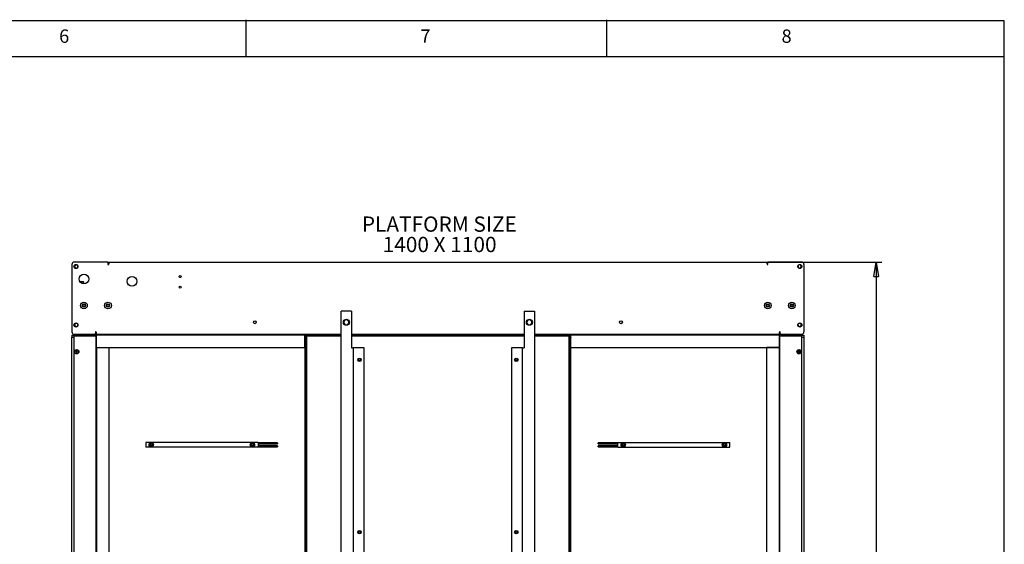
# Model space of a CAD drawing. Extents: x 5 to 416, y 5 to 292.
# Drawn here: x 279 to 415, y 219 to 292 of the extents above; entities that cross this region are included whole.
import ezdxf

# ---------------------------------------------------------------- set-up
doc = ezdxf.new("R2010")
doc.units = 0
doc.linetypes.add('SLD-SOLID', pattern=[0])
doc.layers.get('0').update_dxf_attribs({"linetype": 'CONTINUOUS'})
doc.styles.add('SLDTEXTSTYLE1', font='GOTHIC.TTF', dxfattribs={"width": 0.913})
doc.styles.add('SLDTEXTSTYLE4', font='ARIAL.TTF', dxfattribs={"width": 0.948})
doc.dimstyles.new('SLDDIMSTYLE0', dxfattribs={"dimtxt": 2, "dimasz": 2, "dimexe": 0, "dimexo": 0.0625, "dimgap": 0.5, "dimtad": 2, "dimdec": 1, "dimlfac": 15, "dimrnd": 1e-09, "dimzin": 4, "dimtxsty": 'SLDTEXTSTYLE1', "dimblk1": 'CLOSED', "dimblk2": 'CLOSED', "dimsah": 1, "dimcen": 0.09, "dimazin": 3, "dimtfac": 1, "dimtdec": 1, "dimtofl": 0, "dimtmove": 0, "dimatfit": 3, "dimtolj": 1, "dimtzin": 12})

# ---------------------------------------------------------------- blocks, each defined once
blk = doc.blocks.new('_CLOSED')
at = {"color": 0, "linetype": 'BYBLOCK'}
for p, q in [((-1, 0.166667), (0, 0)), ((-1, 0.166667), (-1, -0.166667)), ((0, 0), (-1, -0.166667)), ((0, 0), (-1, 0))]:
    blk.add_line(p, q, dxfattribs=at)
blk = doc.blocks.new('_D')
at = {"color": 7, "linetype": 'SLD-SOLID'}
for p, q in [((292.93, 258.42), (398.06, 258.42)), ((397.26, 258.42), (397.26, 166.42)), ((389.26, 166.42), (398.06, 166.42))]:
    blk.add_line(p, q, dxfattribs=at)
at = {"color": 7, "linetype": 'SLD-SOLID', "xscale": 2, "yscale": 2}
for p, rotation in [((397.26, 258.42, 81.64), 90.0000000000004), ((397.26, 166.42, 81.64), 270.0000000000004)]:
    blk.add_blockref('_CLOSED', p, dxfattribs=dict(at, rotation=rotation))
at = {"color": 7, "linetype": 'SLD-SOLID', "insert": (394.71, 207.54, 81.64), "char_height": 2, "attachment_point": 1, "rotation": 90, "style": 'SLDTEXTSTYLE1'}
blk.add_mtext('1380.0', dxfattribs=at)
blk = doc.blocks.new('SW_NOTE_9')
at = {"color": 0, "linetype": 'CONTINUOUS', "char_height": 2.1167, "attachment_point": 2, "style": 'SLDTEXTSTYLE4'}
for s, insert in [('PLATFORM SIZE', (11.28, 2.73)), ('1400 X 1100', (11.32, -0.09))]:
    blk.add_mtext(s, dxfattribs=dict(at, insert=insert))

msp = doc.modelspace()

# ---------------------------------------------------------------- linework, layer by layer
at = {"color": 7, "linetype": 'SLD-SOLID'}
for p, q in [((415, 291.8333), (5, 291.8333)), ((310, 292), (310, 287)), ((360, 287), (360, 292)), ((415, 4.8333), (415, 291.8333)), ((415, 286.8333), (10, 286.8333)), ((285.9299, 258.085), (285.9299, 248.7517)), ((290.9299, 258.4184), (286.2632, 258.4184)), ((286.5299, 257.5917), (286.5299, 257.537)), ((286.7143, 257.6371), (286.6966, 257.6649)), ((290.9632, 258.4184), (290.9299, 258.4184)), ((290.9299, 258.4184), (290.9299, 258.0693)), ((290.9299, 258.285), (290.9632, 258.285)), ((290.9299, 258.0693), (291.0299, 258.0693)), ((290.9632, 258.285), (290.9632, 258.4184)), ((291.0299, 258.4184), (291.0299, 258.1693)), ((291.0299, 258.4184), (382.1632, 258.4184)), ((291.0299, 258.0693), (291.0299, 258.1693)), ((382.1632, 258.1693), (382.1632, 258.4184)), ((382.1632, 258.1693), (382.1632, 258.0693)), ((382.1632, 258.0693), (382.2632, 258.0693)), ((382.2299, 258.285), (382.2299, 258.4184)), ((382.2299, 258.4184), (382.2632, 258.4184)), ((382.2632, 258.285), (382.2299, 258.285)), ((382.2632, 258.0693), (382.2632, 258.4184)), ((386.9299, 258.4184), (382.2632, 258.4184)), ((386.4788, 257.6371), (386.4964, 257.6649)), ((386.6632, 257.5917), (386.6632, 257.537)), ((387.2632, 258.085), (387.2632, 248.7517)), ((287.5557, 255.6817), (287.0657, 255.6817)), ((287.5965, 255.645), (287.5557, 255.6817)), ((287.5557, 255.4196), (287.5557, 255.6817)), ((287.5965, 255.4184), (287.5965, 255.645)), ((287.4052, 252.4392), (287.519, 252.5945)), ((287.4828, 252.2631), (287.4052, 252.4392)), ((287.6741, 252.2422), (287.4828, 252.2631)), ((287.519, 252.5945), (287.7103, 252.5736)), ((287.7878, 252.3975), (287.6741, 252.2422)), ((287.7103, 252.5736), (287.7878, 252.3975)), ((290.7627, 252.323), (290.7637, 252.5155)), ((290.9288, 252.2259), (290.7627, 252.323)), ((290.7637, 252.5155), (290.9309, 252.6108)), ((291.096, 252.3212), (290.9288, 252.2259)), ((290.9309, 252.6108), (291.0971, 252.5137)), ((291.0971, 252.5137), (291.096, 252.3212)), ((382.0708, 252.4184), (382.167, 252.585)), ((382.167, 252.2517), (382.0708, 252.4184)), ((382.167, 252.585), (382.3594, 252.585)), ((382.3594, 252.2517), (382.167, 252.2517)), ((382.3594, 252.585), (382.4557, 252.4184)), ((382.4557, 252.4184), (382.3594, 252.2517)), ((385.4041, 252.4184), (385.5003, 252.585)), ((385.5003, 252.2517), (385.4041, 252.4184)), ((385.5003, 252.585), (385.6928, 252.585)), ((385.6928, 252.2517), (385.5003, 252.2517)), ((385.6928, 252.585), (385.789, 252.4184)), ((385.789, 252.4184), (385.6928, 252.2517)), ((324.6465, 251.6184), (323.2132, 251.6184)), ((323.2132, 166.5517), (323.2132, 251.6184)), ((324.6465, 251.6184), (324.6465, 246.5517)), ((348.5465, 251.6184), (348.5465, 246.5517)), ((348.5465, 251.6184), (349.9799, 251.6184)), ((349.9799, 251.6184), (349.9799, 166.5517)), ((286.5863, 249.9871), (286.5762, 249.9402)), ((286.7519, 249.7642), (286.7752, 249.7695)), ((323.545, 250.085), (323.6412, 249.9184)), ((323.7374, 250.4184), (323.6412, 250.2517)), ((324.1223, 249.7517), (324.2185, 249.9184)), ((324.3148, 250.085), (324.2185, 250.2517)), ((348.8783, 250.085), (348.9745, 249.9184)), ((349.0708, 250.4184), (348.9745, 250.2517)), ((349.4557, 249.7517), (349.5519, 249.9184)), ((349.6481, 250.085), (349.5519, 250.2517)), ((386.4412, 249.7642), (386.4179, 249.7695)), ((386.6068, 249.9871), (386.6169, 249.9402)), ((285.9299, 248.285), (285.9299, 248.0184)), ((285.9299, 248.285), (286.1965, 248.285)), ((286.1965, 248.285), (288.8632, 248.285)), ((289.1965, 248.4184), (286.2632, 248.4184)), ((286.2632, 169.8184), (286.2632, 248.2184)), ((286.2632, 248.2184), (288.9299, 248.2184)), ((288.8632, 248.285), (289.1299, 248.285)), ((288.9299, 248.2184), (289.2632, 248.2184)), ((289.1299, 248.285), (289.1299, 248.2184)), ((289.2965, 248.7675), (289.1965, 248.7675)), ((289.1965, 248.7675), (289.1965, 248.4184)), ((289.2632, 248.2184), (289.2632, 169.8184)), ((289.2965, 248.6675), (289.2965, 248.7675)), ((289.2965, 248.6675), (289.2965, 248.4184)), ((323.2132, 248.4184), (289.2965, 248.4184)), ((289.3299, 248.3684), (318.1965, 248.3684)), ((289.3299, 248.3517), (289.3299, 248.3684)), ((289.3299, 248.2184), (289.3299, 248.3517)), ((289.3299, 248.3517), (318.1965, 248.3517)), ((289.3299, 246.6184), (289.3299, 248.2184)), ((318.1965, 248.3517), (318.1965, 248.3684)), ((318.1965, 248.2184), (318.1965, 248.3517)), ((318.1965, 246.6184), (318.1965, 248.2184)), ((318.2232, 248.1184), (318.1965, 248.1184)), ((318.2232, 248.0184), (318.2232, 248.1184)), ((318.3299, 248.1184), (318.2299, 248.1184)), ((318.2299, 170.0517), (318.2299, 248.1184)), ((318.3299, 248.285), (318.4299, 248.285)), ((318.3299, 248.285), (318.3299, 169.9917)), ((318.3299, 170.0517), (318.3299, 248.1184)), ((318.4299, 248.285), (318.4299, 169.9917)), ((318.4365, 248.185), (318.4365, 248.285)), ((323.2132, 248.285), (318.4365, 248.285)), ((323.2132, 248.185), (318.4365, 248.185)), ((318.4632, 248.185), (318.4632, 248.1517)), ((348.5465, 248.4184), (324.6465, 248.4184)), ((348.5465, 248.285), (324.6465, 248.285)), ((348.5465, 248.185), (324.6465, 248.185)), ((383.8965, 248.4184), (349.9799, 248.4184)), ((354.7565, 248.285), (349.9799, 248.285)), ((354.7565, 248.185), (349.9799, 248.185)), ((354.7299, 248.1517), (354.7299, 248.185)), ((354.7565, 248.185), (354.7565, 248.285)), ((354.8632, 248.285), (354.7632, 248.285)), ((354.7632, 169.9917), (354.7632, 248.285)), ((354.8632, 169.9917), (354.8632, 248.285)), ((354.8632, 248.1184), (354.8632, 170.0517)), ((354.8632, 248.1184), (354.9632, 248.1184)), ((354.9632, 248.1184), (354.9632, 170.0517)), ((354.9699, 248.0184), (354.9699, 248.1184)), ((354.9699, 248.1184), (354.9966, 248.1184)), ((354.9966, 248.3684), (383.8632, 248.3684)), ((354.9966, 248.3517), (354.9966, 248.3684)), ((354.9966, 248.3517), (383.8632, 248.3517)), ((354.9966, 248.2184), (354.9966, 248.3517)), ((354.9966, 246.6184), (354.9966, 248.2184)), ((383.8632, 248.3517), (383.8632, 248.3684)), ((383.8632, 248.2184), (383.8632, 248.3517)), ((383.8632, 246.6184), (383.8632, 248.2184)), ((383.9965, 248.7675), (383.8965, 248.7675)), ((383.8965, 248.7675), (383.8965, 248.6675)), ((383.8965, 248.4184), (383.8965, 248.6675)), ((383.9299, 169.8184), (383.9299, 248.2184)), ((383.9299, 248.2184), (384.2632, 248.2184)), ((383.9965, 248.4184), (383.9965, 248.7675)), ((386.9299, 248.4184), (383.9965, 248.4184)), ((384.0632, 248.285), (384.0632, 248.2184)), ((384.0632, 248.285), (384.3299, 248.285)), ((384.2632, 248.2184), (386.9299, 248.2184)), ((384.3299, 248.285), (386.9966, 248.285)), ((386.9299, 248.2184), (386.9299, 169.8184)), ((386.9966, 248.285), (387.2632, 248.285)), ((387.2632, 248.285), (387.2632, 248.0184)), ((285.9299, 170.0184), (285.9299, 248.0184)), ((285.9299, 248.0184), (286.1965, 248.0184)), ((286.1965, 248.0184), (286.2632, 248.0184)), ((318.2232, 248.0184), (318.1965, 248.0184)), ((354.9966, 247.985), (354.9632, 247.985)), ((354.9699, 248.0184), (354.9966, 248.0184)), ((386.9299, 248.0184), (386.9966, 248.0184)), ((386.9966, 248.0184), (387.2632, 248.0184)), ((387.2632, 248.0184), (387.2632, 170.0184)), ((286.5387, 246.0527), (286.4642, 246.0527)), ((286.4642, 245.984), (286.5387, 245.984)), ((286.531, 246.0527), (286.531, 245.984)), ((286.5622, 246.1507), (286.5622, 246.0762)), ((286.6309, 246.0839), (286.5622, 246.0839)), ((286.5622, 245.9605), (286.5622, 245.8861)), ((286.5622, 245.9528), (286.6309, 245.9528)), ((286.6309, 246.0762), (286.6309, 246.1507)), ((286.6309, 245.8861), (286.6309, 245.9605)), ((286.7288, 246.0527), (286.6544, 246.0527)), ((286.6544, 245.984), (286.7288, 245.984)), ((286.6621, 245.984), (286.6621, 246.0527)), ((289.3132, 246.3184), (289.2632, 246.3184)), ((289.2632, 245.7184), (289.3132, 245.7184)), ((289.3132, 246.6184), (289.3132, 171.5517)), ((289.3132, 246.6184), (289.3299, 246.6184)), ((289.3299, 246.6184), (289.3299, 171.5517)), ((289.3299, 246.6184), (318.1965, 246.6184)), ((289.4632, 246.6184), (291.0632, 246.6184)), ((291.0632, 246.6184), (291.0632, 171.5517)), ((324.6465, 246.5517), (324.8799, 246.5517)), ((324.8799, 246.5517), (324.8799, 171.6184)), ((324.9799, 246.5517), (324.8799, 246.5517)), ((326.4132, 246.5517), (324.9799, 246.5517)), ((326.4132, 171.6184), (326.4132, 246.5517)), ((346.7799, 246.5517), (346.7799, 171.6184)), ((348.2132, 246.5517), (346.7799, 246.5517)), ((348.3132, 246.5517), (348.2132, 246.5517)), ((348.3132, 171.6184), (348.3132, 246.5517)), ((348.3132, 246.5517), (348.5465, 246.5517)), ((354.9966, 246.6184), (383.8632, 246.6184)), ((382.1299, 171.5517), (382.1299, 246.6184)), ((383.7299, 246.6184), (382.1299, 246.6184)), ((383.8632, 171.5517), (383.8632, 246.6184)), ((383.8799, 246.6184), (383.8632, 246.6184)), ((383.8799, 171.5517), (383.8799, 246.6184)), ((383.9299, 246.3184), (383.8799, 246.3184)), ((383.8799, 245.7184), (383.9299, 245.7184)), ((386.5387, 246.0527), (386.4642, 246.0527)), ((386.4642, 245.984), (386.5387, 245.984)), ((386.531, 246.0527), (386.531, 245.984)), ((386.5622, 246.1507), (386.5622, 246.0762)), ((386.6309, 246.0839), (386.5622, 246.0839)), ((386.5622, 245.9605), (386.5622, 245.8861)), ((386.5622, 245.9528), (386.6309, 245.9528)), ((386.6309, 246.0762), (386.6309, 246.1507)), ((386.6309, 245.8861), (386.6309, 245.9605)), ((386.7289, 246.0527), (386.6544, 246.0527)), ((386.6544, 245.984), (386.7289, 245.984)), ((386.6621, 245.984), (386.6621, 246.0527)), ((311.6965, 233.4517), (296.1632, 233.4517)), ((296.1632, 233.4517), (296.1632, 232.785)), ((296.6965, 233.2531), (296.8132, 233.3204)), ((296.9299, 233.3878), (297.0465, 233.3204)), ((310.6965, 233.2531), (310.8132, 233.3204)), ((310.9299, 233.3878), (311.0465, 233.3204)), ((311.6965, 233.4517), (311.6965, 232.785)), ((314.3965, 233.38), (311.6965, 233.38)), ((311.6965, 233.24), (314.3965, 233.24)), ((314.3965, 233.38), (314.3965, 233.24)), ((361.4965, 233.38), (358.7965, 233.38)), ((358.7965, 233.24), (358.7965, 233.38)), ((358.7965, 233.24), (361.4965, 233.24)), ((361.4965, 232.785), (361.4965, 233.4517)), ((361.4965, 233.4517), (377.0299, 233.4517)), ((362.0299, 233.2531), (362.1465, 233.3204)), ((362.2632, 233.3878), (362.3799, 233.3204)), ((376.0299, 233.2531), (376.1465, 233.3204)), ((376.2632, 233.3878), (376.3799, 233.3204)), ((377.0299, 232.785), (377.0299, 233.4517)), ((311.6965, 232.785), (296.1632, 232.785)), ((296.9299, 232.8489), (296.8132, 232.9163)), ((297.1632, 232.9836), (297.0465, 232.9163)), ((310.9299, 232.8489), (310.8132, 232.9163)), ((311.1632, 232.9836), (311.0465, 232.9163)), ((314.3965, 232.9967), (311.6965, 232.9967)), ((311.6965, 232.8567), (314.3965, 232.8567)), ((314.3965, 232.9967), (314.3965, 232.8567)), ((361.4965, 232.9967), (358.7965, 232.9967)), ((358.7965, 232.8567), (358.7965, 232.9967)), ((358.7965, 232.8567), (361.4965, 232.8567)), ((361.4965, 232.785), (377.0299, 232.785)), ((362.2632, 232.8489), (362.1465, 232.9163)), ((362.4965, 232.9836), (362.3799, 232.9163)), ((376.2632, 232.8489), (376.1465, 232.9163)), ((376.4965, 232.9836), (376.3799, 232.9163))]:
    msp.add_line(p, q, dxfattribs=at)
for centre, radius in [((286.4965, 257.8184), 0.2833), ((386.6965, 257.8184), 0.2833), ((287.5965, 256.085), 0.6667), ((294.2632, 255.7517), 0.6667), ((300.9299, 256.4184), 0.15), ((300.9299, 254.9517), 0.15), ((287.5965, 252.4184), 0.4667), ((287.5965, 252.4184), 0.2333), ((290.9299, 252.4184), 0.4667), ((290.9299, 252.4184), 0.2333), ((382.2632, 252.4184), 0.4667), ((382.2632, 252.4184), 0.2333), ((385.5965, 252.4184), 0.4667), ((385.5965, 252.4184), 0.2333), ((286.4965, 249.7184), 0.2833), ((311.2632, 250.085), 0.2), ((323.9299, 250.085), 0.4167), ((349.2632, 250.085), 0.4167), ((361.9299, 250.085), 0.2), ((386.6965, 249.7184), 0.2833), ((286.5965, 246.0184), 0.3), ((286.5965, 246.0184), 0.2667), ((386.5965, 246.0184), 0.3), ((386.5965, 246.0184), 0.2667), ((325.7465, 244.885), 0.2467), ((325.7465, 244.885), 0.1967), ((325.7465, 244.885), 0.1787), ((325.7465, 244.885), 0.1333), ((347.4465, 244.885), 0.2467), ((347.4465, 244.885), 0.1967), ((347.4465, 244.885), 0.1787), ((347.4465, 244.885), 0.1333), ((296.9299, 233.1184), 0.3), ((296.9299, 233.1184), 0.2333), ((296.9299, 233.1184), 0.1619), ((296.9299, 233.1184), 0.1333), ((310.9299, 233.1184), 0.3), ((310.9299, 233.1184), 0.2333), ((310.9299, 233.1184), 0.1619), ((310.9299, 233.1184), 0.1333), ((362.2632, 233.1184), 0.3), ((362.2632, 233.1184), 0.2333), ((362.2632, 233.1184), 0.1619), ((362.2632, 233.1184), 0.1333), ((376.2632, 233.1184), 0.3), ((376.2632, 233.1184), 0.2333), ((376.2632, 233.1184), 0.1619), ((376.2632, 233.1184), 0.1333), ((325.7465, 221.0184), 0.2467), ((325.7465, 221.0184), 0.1967), ((325.7465, 221.0184), 0.1787), ((325.7465, 221.0184), 0.1333), ((347.4465, 221.0184), 0.2467), ((347.4465, 221.0184), 0.1967), ((347.4465, 221.0184), 0.1787), ((347.4465, 221.0184), 0.1333)]:
    msp.add_circle(centre, radius, dxfattribs=at)
for centre, radius, start, end in [((286.2632, 258.085), 0.3333, 90, 180), ((286.5299, 257.8184), 0.2267, 317.368814, 270), ((386.6632, 257.8184), 0.2267, 270, 222.631186), ((386.9299, 258.085), 0.3333, 0, 90), ((287.5965, 252.4184), 0.1667, 143.770543, 203.770543), ((287.5965, 252.4184), 0.1667, 203.770543, 263.770543), ((287.5965, 252.4184), 0.1667, 83.770543, 143.770543), ((287.5965, 252.4184), 0.1667, 263.770543, 323.770543), ((287.5965, 252.4184), 0.1667, 23.770543, 83.770543), ((287.5965, 252.4184), 0.1667, 323.770543, 23.770543), ((290.9299, 252.4184), 0.1667, 119.691765, 179.691765), ((290.9299, 252.4184), 0.1667, 179.691765, 239.691765), ((290.9299, 252.4184), 0.1667, 239.691765, 299.691765), ((290.9299, 252.4184), 0.1667, 59.691765, 119.691765), ((290.9299, 252.4184), 0.1667, 299.691765, 359.691765), ((290.9299, 252.4184), 0.1667, 359.691765, 59.691765), ((382.2632, 252.4184), 0.1667, 150, 210), ((382.2632, 252.4184), 0.1667, 90, 150), ((382.2632, 252.4184), 0.1667, 210, 270), ((382.2632, 252.4184), 0.1667, 30, 90), ((382.2632, 252.4184), 0.1667, 270, 330), ((382.2632, 252.4184), 0.1667, 330, 30), ((385.5965, 252.4184), 0.1667, 150, 210), ((385.5965, 252.4184), 0.1667, 90, 150), ((385.5965, 252.4184), 0.1667, 210, 270), ((385.5965, 252.4184), 0.1667, 30, 90), ((385.5965, 252.4184), 0.1667, 270, 330), ((385.5965, 252.4184), 0.1667, 330, 30), ((286.5299, 249.7184), 0.2267, 78.209263, 11.667683), ((323.9299, 250.085), 0.3333, 150, 210), ((323.9299, 250.085), 0.3333, 90, 150), ((323.9299, 250.085), 0.3333, 210, 270), ((323.9299, 250.085), 0.3333, 30, 90), ((323.9299, 250.085), 0.3333, 270, 330), ((323.9299, 250.085), 0.3333, 330, 30), ((349.2632, 250.085), 0.3333, 150, 210), ((349.2632, 250.085), 0.3333, 90, 150), ((349.2632, 250.085), 0.3333, 210, 270), ((349.2632, 250.085), 0.3333, 30, 90), ((349.2632, 250.085), 0.3333, 270, 330), ((349.2632, 250.085), 0.3333, 330, 30), ((386.6632, 249.7184), 0.2267, 168.332317, 101.790737), ((286.2632, 248.7517), 0.3333, 180, 270), ((288.9632, 248.7517), 0.3333, 314.426567, 0), ((384.2299, 248.7517), 0.3333, 180, 225.573433), ((386.9299, 248.7517), 0.3333, 270, 0), ((287.3985, 246.0184), 0.9349, 177.895415, 182.104585), ((286.5965, 246.0184), 0.0673, 120.68693, 149.31307), ((286.5965, 246.0184), 0.0673, 210.68693, 239.31307), ((286.5965, 246.0184), 0.0567, 142.758896, 217.241104), ((286.5965, 246.0184), 0.0567, 127.241104, 142.758896), ((286.5965, 246.0184), 0.0567, 217.241104, 232.758896), ((286.5965, 245.1931), 0.9582, 87.946682, 92.053318), ((286.5965, 246.0184), 0.0567, 52.758896, 127.241104), ((286.5965, 246.0184), 0.0567, 232.758896, 307.241104), ((286.5965, 246.8437), 0.9582, 267.946682, 272.053318), ((286.5965, 246.0184), 0.0673, 30.68693, 59.31307), ((286.5965, 246.0184), 0.0567, 37.241104, 52.758896), ((286.5965, 246.0184), 0.0673, 300.68693, 329.31307), ((286.5965, 246.0184), 0.0567, 307.241104, 322.758896), ((286.5965, 246.0184), 0.0567, 322.758896, 37.241104), ((285.7733, 246.0184), 0.9562, 357.942291, 2.057709), ((387.3906, 246.0184), 0.927, 177.877424, 182.122576), ((386.5965, 246.0184), 0.0673, 120.68693, 149.31307), ((386.5965, 246.0184), 0.0673, 210.68693, 239.31307), ((386.5965, 246.0184), 0.0567, 142.758896, 217.241104), ((386.5965, 246.0184), 0.0567, 127.241104, 142.758896), ((386.5965, 246.0184), 0.0567, 217.241104, 232.758896), ((386.5966, 245.1931), 0.9582, 87.946681, 92.053319), ((386.5965, 246.0184), 0.0567, 52.758896, 127.241104), ((386.5965, 246.0184), 0.0567, 232.758896, 307.241104), ((386.5966, 246.8437), 0.9582, 267.946681, 272.053319), ((386.5965, 246.0184), 0.0673, 30.68693, 59.31307), ((386.5965, 246.0184), 0.0567, 37.241104, 52.758896), ((386.5965, 246.0184), 0.0673, 300.68693, 329.31307), ((386.5965, 246.0184), 0.0567, 307.241104, 322.758896), ((386.5965, 246.0184), 0.0567, 322.758896, 37.241104), ((385.7421, 246.0184), 0.9873, 358.00723, 1.99277)]:
    msp.add_arc(centre, radius, start, end, dxfattribs=at)
for points, knots in [([(323.6412, 250.2517), (323.6389, 250.2477), (323.6064, 250.1915), (323.5746, 250.1363), (323.545, 250.085)], [0, 0, 0, 0, 0.070218595, 1, 1, 1, 1]), ([(323.6412, 249.9184), (323.6435, 249.9144), (323.676, 249.8581), (323.7078, 249.803), (323.7374, 249.7517)], [0, 0, 0, 0, 0.07017784, 1, 1, 1, 1]), ([(323.9299, 250.4184), (323.8785, 250.4184), (323.8133, 250.4184), (323.7506, 250.4184), (323.7374, 250.4184)], [0, 0, 0, 0, 0.78904505, 1, 1, 1, 1]), ([(323.7374, 249.7517), (323.7506, 249.7517), (323.8133, 249.7517), (323.8785, 249.7517), (323.9299, 249.7517)], [0, 0, 0, 0, 0.21095495, 1, 1, 1, 1]), ([(324.1223, 250.4184), (324.0736, 250.4184), (324.0101, 250.4184), (323.945, 250.4184), (323.9299, 250.4184)], [0, 0, 0, 0, 0.76813952, 1, 1, 1, 1]), ([(323.9299, 249.7517), (323.945, 249.7517), (324.0101, 249.7517), (324.0736, 249.7517), (324.1223, 249.7517)], [0, 0, 0, 0, 0.23186048, 1, 1, 1, 1]), ([(324.2185, 250.2517), (324.2163, 250.2556), (324.1838, 250.3119), (324.1519, 250.3671), (324.1223, 250.4184)], [0, 0, 0, 0, 0.070195485, 1, 1, 1, 1]), ([(324.2185, 249.9184), (324.2208, 249.9223), (324.2534, 249.9786), (324.2852, 250.0337), (324.3148, 250.085)], [0, 0, 0, 0, 0.070236229, 1, 1, 1, 1]), ([(348.9745, 250.2517), (348.9722, 250.2477), (348.9398, 250.1915), (348.9079, 250.1363), (348.8783, 250.085)], [0, 0, 0, 0, 0.07017784, 1, 1, 1, 1]), ([(348.9745, 249.9184), (348.9768, 249.9144), (349.0094, 249.8582), (349.0412, 249.803), (349.0708, 249.7517)], [0, 0, 0, 0, 0.070218595, 1, 1, 1, 1]), ([(349.2632, 250.4184), (349.2118, 250.4184), (349.1466, 250.4184), (349.084, 250.4184), (349.0708, 250.4184)], [0, 0, 0, 0, 0.78896584, 1, 1, 1, 1]), ([(349.0708, 249.7517), (349.084, 249.7517), (349.1466, 249.7517), (349.2118, 249.7517), (349.2632, 249.7517)], [0, 0, 0, 0, 0.21103416, 1, 1, 1, 1]), ([(349.4557, 250.4184), (349.4069, 250.4184), (349.3434, 250.4184), (349.2783, 250.4184), (349.2632, 250.4184)], [0, 0, 0, 0, 0.76815807, 1, 1, 1, 1]), ([(349.2632, 249.7517), (349.2783, 249.7517), (349.3434, 249.7517), (349.4069, 249.7517), (349.4557, 249.7517)], [0, 0, 0, 0, 0.23184193, 1, 1, 1, 1]), ([(349.5519, 250.2517), (349.5496, 250.2556), (349.5171, 250.3119), (349.4853, 250.3671), (349.4557, 250.4184)], [0, 0, 0, 0, 0.070195485, 1, 1, 1, 1]), ([(349.5519, 249.9184), (349.5542, 249.9223), (349.5866, 249.9786), (349.6185, 250.0338), (349.6481, 250.085)], [0, 0, 0, 0, 0.070195485, 1, 1, 1, 1]), ([(318.4632, 248.1517), (318.4588, 248.1545), (318.4501, 248.16), (318.4391, 248.1684), (318.4314, 248.1767), (318.4304, 248.1823), (318.4299, 248.185)], [0, 0, 0, 0, 0.25007312, 0.49998232, 0.75000794, 1, 1, 1, 1]), ([(354.7632, 248.185), (354.7627, 248.1823), (354.7617, 248.1767), (354.754, 248.1684), (354.743, 248.16), (354.7342, 248.1545), (354.7299, 248.1517)], [0, 0, 0, 0, 0.25001504, 0.50018417, 0.75011634, 1, 1, 1, 1]), ([(318.2299, 248.0184), (318.2294, 248.0156), (318.2284, 248.01), (318.2207, 248.0017), (318.2096, 247.9934), (318.2009, 247.9878), (318.1965, 247.985)], [0, 0, 0, 0, 0.24999518, 0.50001498, 0.74992774, 1, 1, 1, 1]), ([(354.9699, 248.0184), (354.9721, 248.0179), (354.9765, 248.0169), (354.9832, 248.0092), (354.9899, 247.9981), (354.9943, 247.9894), (354.9966, 247.985)], [0, 0, 0, 0, 0.24981652, 0.49989837, 0.74994457, 1, 1, 1, 1]), ([(296.6965, 233.1184), (296.6965, 233.1306), (296.6965, 233.1762), (296.6965, 233.2206), (296.6965, 233.2531)], [0, 0, 0, 0, 0.26863096, 1, 1, 1, 1]), ([(296.6965, 232.9836), (296.6965, 232.995), (296.6965, 233.0389), (296.6965, 233.0845), (296.6965, 233.1184)], [0, 0, 0, 0, 0.25755307, 1, 1, 1, 1]), ([(296.8132, 233.3204), (296.816, 233.322), (296.8554, 233.3448), (296.894, 233.3671), (296.9299, 233.3878)], [0, 0, 0, 0, 0.07021825, 1, 1, 1, 1]), ([(297.0465, 233.3204), (297.0493, 233.3188), (297.0887, 233.2961), (297.1273, 233.2738), (297.1632, 233.2531)], [0, 0, 0, 0, 0.07021076, 1, 1, 1, 1]), ([(297.1632, 233.1184), (297.1632, 233.1306), (297.1632, 233.1762), (297.1632, 233.2206), (297.1632, 233.2531)], [0, 0, 0, 0, 0.26863096, 1, 1, 1, 1]), ([(297.1632, 232.9836), (297.1632, 232.995), (297.1632, 233.0389), (297.1632, 233.0845), (297.1632, 233.1184)], [0, 0, 0, 0, 0.25755307, 1, 1, 1, 1]), ([(310.6965, 233.1184), (310.6965, 233.1306), (310.6965, 233.1762), (310.6965, 233.2206), (310.6965, 233.2531)], [0, 0, 0, 0, 0.26863096, 1, 1, 1, 1]), ([(310.6965, 232.9836), (310.6965, 232.995), (310.6965, 233.0389), (310.6965, 233.0845), (310.6965, 233.1184)], [0, 0, 0, 0, 0.25755307, 1, 1, 1, 1]), ([(310.8132, 233.3204), (310.816, 233.322), (310.8554, 233.3448), (310.894, 233.3671), (310.9299, 233.3878)], [0, 0, 0, 0, 0.07021825, 1, 1, 1, 1]), ([(311.0465, 233.3204), (311.0493, 233.3188), (311.0887, 233.2961), (311.1273, 233.2738), (311.1632, 233.2531)], [0, 0, 0, 0, 0.07021775, 1, 1, 1, 1]), ([(311.1632, 233.1184), (311.1632, 233.1306), (311.1632, 233.1762), (311.1632, 233.2206), (311.1632, 233.2531)], [0, 0, 0, 0, 0.26863096, 1, 1, 1, 1]), ([(311.1632, 232.9836), (311.1632, 232.995), (311.1632, 233.0389), (311.1632, 233.0845), (311.1632, 233.1184)], [0, 0, 0, 0, 0.25755307, 1, 1, 1, 1]), ([(362.0299, 233.2531), (362.0299, 233.2418), (362.0299, 233.1979), (362.0299, 233.1522), (362.0299, 233.1184)], [0, 0, 0, 0, 0.25753889, 1, 1, 1, 1]), ([(362.0299, 233.1184), (362.0299, 233.1061), (362.0299, 233.0605), (362.0299, 233.0161), (362.0299, 232.9836)], [0, 0, 0, 0, 0.26863096, 1, 1, 1, 1]), ([(362.1465, 233.3204), (362.1493, 233.322), (362.1887, 233.3448), (362.2273, 233.3671), (362.2632, 233.3878)], [0, 0, 0, 0, 0.07021825, 1, 1, 1, 1]), ([(362.3799, 233.3204), (362.3826, 233.3188), (362.422, 233.2961), (362.4606, 233.2738), (362.4965, 233.2531)], [0, 0, 0, 0, 0.07021775, 1, 1, 1, 1]), ([(362.4965, 233.2531), (362.4965, 233.2418), (362.4965, 233.1979), (362.4965, 233.1522), (362.4965, 233.1184)], [0, 0, 0, 0, 0.25753889, 1, 1, 1, 1]), ([(362.4965, 233.1184), (362.4965, 233.1061), (362.4965, 233.0605), (362.4965, 233.0161), (362.4965, 232.9836)], [0, 0, 0, 0, 0.26863096, 1, 1, 1, 1]), ([(376.0299, 233.2531), (376.0299, 233.2418), (376.0299, 233.1979), (376.0299, 233.1522), (376.0299, 233.1184)], [0, 0, 0, 0, 0.25753889, 1, 1, 1, 1]), ([(376.0299, 233.1184), (376.0299, 233.1061), (376.0299, 233.0605), (376.0299, 233.0161), (376.0299, 232.9836)], [0, 0, 0, 0, 0.26863096, 1, 1, 1, 1]), ([(376.1465, 233.3204), (376.1493, 233.322), (376.1887, 233.3448), (376.2273, 233.3671), (376.2632, 233.3878)], [0, 0, 0, 0, 0.07021825, 1, 1, 1, 1]), ([(376.3799, 233.3204), (376.3826, 233.3188), (376.422, 233.2961), (376.4606, 233.2738), (376.4965, 233.2531)], [0, 0, 0, 0, 0.07021775, 1, 1, 1, 1]), ([(376.4965, 233.2531), (376.4965, 233.2418), (376.4965, 233.1979), (376.4965, 233.1522), (376.4965, 233.1184)], [0, 0, 0, 0, 0.25753889, 1, 1, 1, 1]), ([(376.4965, 233.1184), (376.4965, 233.1061), (376.4965, 233.0605), (376.4965, 233.0161), (376.4965, 232.9836)], [0, 0, 0, 0, 0.26863096, 1, 1, 1, 1]), ([(296.8132, 232.9163), (296.8104, 232.9179), (296.7711, 232.9407), (296.7324, 232.9629), (296.6965, 232.9836)], [0, 0, 0, 0, 0.07011745, 1, 1, 1, 1]), ([(297.0465, 232.9163), (297.0438, 232.9147), (297.0044, 232.8919), (296.9658, 232.8697), (296.9299, 232.8489)], [0, 0, 0, 0, 0.07011745, 1, 1, 1, 1]), ([(310.8132, 232.9163), (310.8104, 232.9179), (310.7711, 232.9407), (310.7324, 232.9629), (310.6965, 232.9836)], [0, 0, 0, 0, 0.07011745, 1, 1, 1, 1]), ([(311.0465, 232.9163), (311.0438, 232.9147), (311.0044, 232.8919), (310.9658, 232.8697), (310.9299, 232.8489)], [0, 0, 0, 0, 0.07011745, 1, 1, 1, 1]), ([(362.1465, 232.9163), (362.1438, 232.9179), (362.1044, 232.9406), (362.0658, 232.9629), (362.0299, 232.9836)], [0, 0, 0, 0, 0.07021825, 1, 1, 1, 1]), ([(362.3799, 232.9163), (362.3771, 232.9147), (362.3377, 232.892), (362.2991, 232.8697), (362.2632, 232.8489)], [0, 0, 0, 0, 0.07021825, 1, 1, 1, 1]), ([(376.1465, 232.9163), (376.1438, 232.9179), (376.1044, 232.9406), (376.0658, 232.9629), (376.0299, 232.9836)], [0, 0, 0, 0, 0.07021825, 1, 1, 1, 1]), ([(376.3799, 232.9163), (376.3771, 232.9147), (376.3377, 232.892), (376.2991, 232.8697), (376.2632, 232.8489)], [0, 0, 0, 0, 0.07021825, 1, 1, 1, 1])]:
    msp.add_open_spline(points, degree=3, knots=knots, dxfattribs=at)

# ---------------------------------------------------------------- block references
at = {"color": 7, "linetype": 'CONTINUOUS'}
msp.add_blockref('SW_NOTE_9', (325.5159, 262.0121), dxfattribs=at)

# ---------------------------------------------------------------- texts
at = {"color": 7, "linetype": 'CONTINUOUS', "char_height": 1.8521, "attachment_point": 1, "style": 'SLDTEXTSTYLE1'}
for s, insert in [('6', (284.1667, 290.6463)), ('7', (334.1667, 290.6463)), ('8', (384.1667, 290.6463))]:
    msp.add_mtext(s, dxfattribs=dict(at, insert=insert))

# ---------------------------------------------------------------- dimensions: what is measured, and where the dimension line sits
at = {"color": 7, "linetype": 'SLD-SOLID'}
dim = msp.add_linear_dim(base=(397.2632, 166.4184), p1=(290.9299, 258.4184), p2=(387.2632, 166.4184), angle=90, dimstyle='SLDDIMSTYLE0', dxfattribs=at)
dim.commit()
dim.dimension.update_dxf_attribs({"geometry": '_D', "text_midpoint": (397.2632, 212.4184), "dimtype": 160})

doc.saveas('drawing.dxf')
